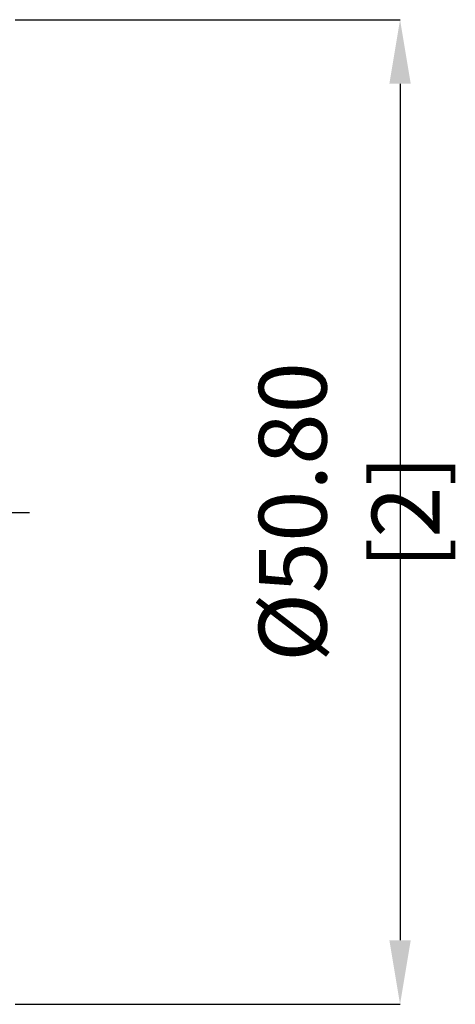
# Model space of a CAD drawing. Units: millimetres. Extents: x -104 to 112, y -52 to 82.
# Drawn here: x 90 to 112, y -25 to 25 of the extents above; entities that cross this region are included whole.
import ezdxf

# ---------------------------------------------------------------- set-up
doc = ezdxf.new("R2010")
doc.units = ezdxf.units.MM
doc.header["$PDSIZE"] = -1
doc.linetypes.add('CENTERX2', pattern=[20.32, 12.7, -2.54, 2.54, -2.54])
doc.layers.add('중심선', color=1, linetype='CENTERX2')
doc.layers.add('치수문자_일반주서', color=7, linetype='Continuous', lineweight=15)
doc.styles.add('SLDTEXTSTYLE0', font='TXT', dxfattribs={"width": 0.75})
doc.dimstyles.new('SLDDIMSTYLE0', dxfattribs={"dimtxt": 3.5, "dimasz": 3.302, "dimexe": 0, "dimexo": 0.0625, "dimgap": 0.875, "dimtad": 1, "dimrnd": 1e-09, "dimzin": 4, "dimdsep": 46, "dimtxsty": 'SLDTEXTSTYLE0', "dimsah": 1, "dimcen": 0.09, "dimadec": 0, "dimazin": 1, "dimtfac": 1, "dimtofl": 0, "dimtmove": 0, "dimatfit": 3, "dimfxl": 1, "dimfrac": 2, "dimtolj": 1, "dimtzin": 12, "dimarcsym": 0})

# ---------------------------------------------------------------- blocks, each defined once
blk = doc.blocks.new('*D7')
at = {"layer": 'Defpoints', "color": 0}
for p in [(89.2, 25.431), (89.2, -25.369), (109.146, -25.369)]:
    blk.add_point(p, dxfattribs=at)
at = {"layer": '치수문자_일반주서', "color": 0, "lineweight": -2}
for p, q in [((89.263, 25.431), (109.146, 25.431)), ((109.146, 22.129), (109.146, -22.067)), ((89.263, -25.369), (109.146, -25.369))]:
    blk.add_line(p, q, dxfattribs=at)
at = {"layer": '치수문자_일반주서', "color": 0}
for points in [[(109.697, 22.129), (108.596, 22.129), (109.146, 25.431)], [(108.596, -22.067), (109.697, -22.067), (109.146, -25.369)]]:
    blk.add_solid(points, dxfattribs=at)
at = {"layer": '치수문자_일반주서', "color": 0, "insert": (106.521, 0.031), "char_height": 3.5, "attachment_point": 5, "rotation": 90, "style": 'SLDTEXTSTYLE0'}
blk.add_mtext('\\A1;{%%C50.80 [2]}', dxfattribs=at)

msp = doc.modelspace()

# ---------------------------------------------------------------- linework, layer by layer
at = {"layer": '중심선', "color": 1}
msp.add_line((-85.25, 0.001), (92.2, 0.001), dxfattribs=at)

# ---------------------------------------------------------------- dimensions: what is measured, and where the dimension line sits
at = {"layer": '치수문자_일반주서'}
dim = msp.add_linear_dim(base=(109.146, -25.369), p1=(89.2, 25.431), p2=(89.2, -25.369), angle=90, text='{%%C<>[]}', dimstyle='SLDDIMSTYLE0', override={"dimtolj": 1}, dxfattribs=at)
dim.commit()
dim.dimension.update_dxf_attribs({"geometry": '*D7', "text_midpoint": (106.521, 0.031)})

doc.saveas('drawing.dxf')
